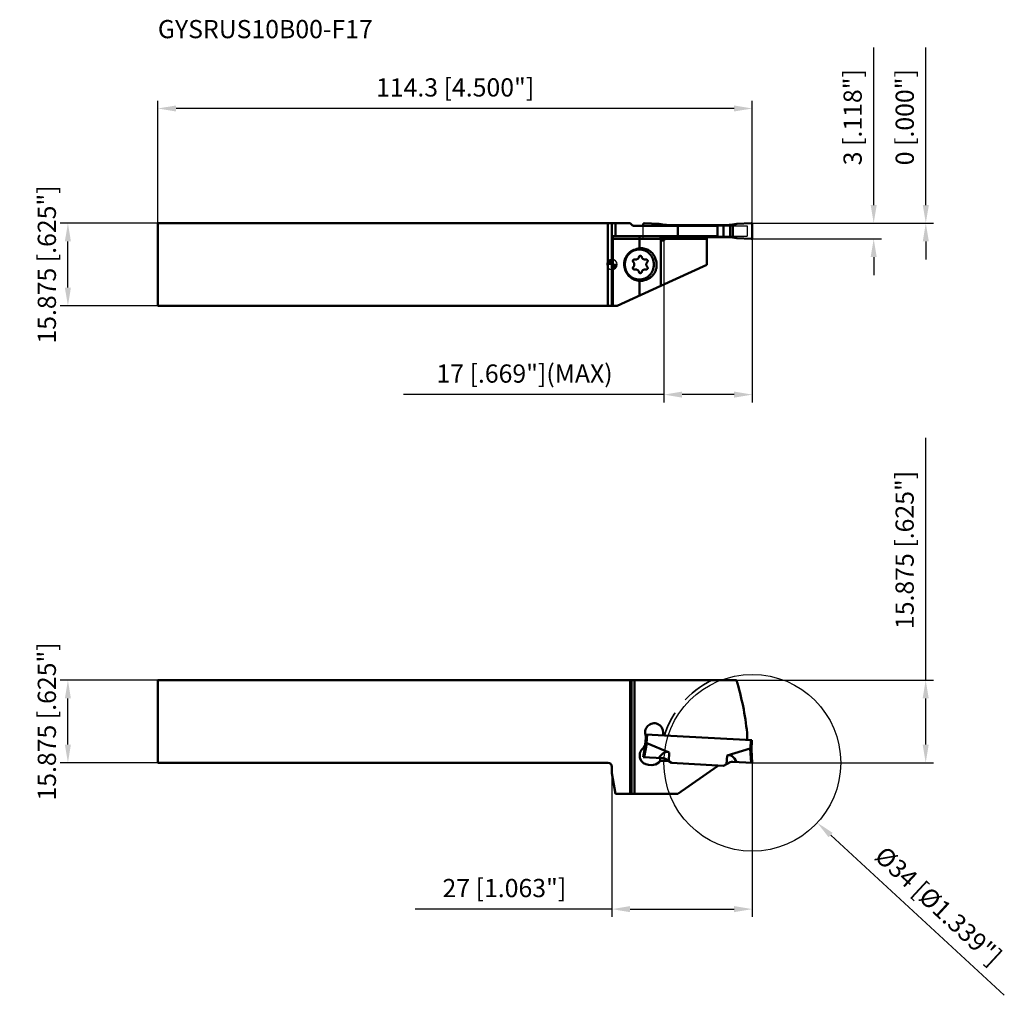
# Model space of a CAD drawing. Units: millimetres. Extents: x -114 to 75, y -141 to 47.
import ezdxf

# ---------------------------------------------------------------- set-up
doc = ezdxf.new("R2010")
doc.units = ezdxf.units.MM
doc.linetypes.add('HIDDEN', pattern=[9.525, 6.35, -3.175])
for name, color, linetype, lineweight in [('1', 4, 'Continuous', 50), ('11', 4, 'Continuous', 25), ('2', 7, 'Continuous', 25), ('3', 1, 'HIDDEN', 35), ('cut', 1, 'Continuous', 25), ('nocut', 7, 'Continuous', 25), ('sk1', 4, 'Continuous', 50), ('sk2', 7, 'Continuous', 25), ('sk6', 5, 'Continuous', 35)]:
    doc.layers.add(name, color=color, linetype=linetype, lineweight=lineweight)
doc.styles.add('simplex', font='txt.shx', dxfattribs={"height": 3.5})
doc.dimstyles.new('コピー - ISO-25', dxfattribs={"dimscale": 0, "dimtxt": 3.5, "dimasz": 3.5, "dimexe": 1.5, "dimexo": 0, "dimgap": 2.3, "dimtad": 1, "dimdec": 8, "dimdsep": 46, "dimtxsty": 'simplex', "dimcen": 0.09, "dimclrd": 256, "dimclre": 256, "dimclrt": 256, "dimadec": 0, "dimazin": 0, "dimtfac": 1, "dimtofl": 0, "dimtmove": 0, "dimatfit": 3, "dimfxl": 1, "dimtolj": 1, "dimlwd": -1, "dimlwe": -1, "dimarcsym": 0})

# ---------------------------------------------------------------- blocks, each defined once
blk = doc.blocks.new('zero block')
h = blk.add_hatch(color=7)
h.paths.add_polyline_path([(0, 1, 0.414214), (-1, 0), (0, 0)])
h.paths.add_polyline_path([(1, 0), (0, 0), (0, -1, 0.414214)])
at = {"color": 7, "ltscale": 0.2}
for p, q in [((-1, 0), (1, 0)), ((0, -1), (0, 1))]:
    blk.add_line(p, q, dxfattribs=at)
for start, end in [(90, 180), (180, 270), (0, 90), (270, 0)]:
    blk.add_arc((0, 0), 1, start, end, dxfattribs=at)
blk = doc.blocks.new('*D2')
at = {"layer": '2'}
for p, q in [((50.34, 11.44), (50.34, 41.7)), ((26.79, 7.94), (51.84, 7.94)), ((26.79, 4.94), (51.84, 4.94)), ((50.34, 1.44), (50.34, -2.06))]:
    blk.add_line(p, q, dxfattribs=at)
for points in [[(49.76, 11.44), (50.92, 11.44), (50.34, 7.94)], [(50.92, 1.44), (49.76, 1.44), (50.34, 4.94)]]:
    blk.add_solid(points, dxfattribs=at)
at = {"layer": 'Defpoints', "color": 0}
for p in [(26.79, 7.94), (50.34, 7.94), (26.79, 4.94)]:
    blk.add_point(p, dxfattribs=at)
at = {"layer": '2', "insert": (46.29, 28.32), "char_height": 3.5, "attachment_point": 5, "rotation": 90, "style": 'simplex'}
blk.add_mtext('\\A1;3 [.118"]', dxfattribs=at)
blk = doc.blocks.new('*D3')
at = {"layer": 'Defpoints', "color": 0}
for p in [(-87.3, 30), (-87.3, 7.94), (27, 7.74)]:
    blk.add_point(p, dxfattribs=at)
at = {"layer": 'sk2'}
for p, q in [((-87.3, 7.94), (-87.3, 31.5)), ((27, 7.74), (27, 31.5)), ((23.5, 30), (-83.8, 30))]:
    blk.add_line(p, q, dxfattribs=at)
for points in [[(-83.8, 30.58), (-83.8, 29.42), (-87.3, 30)], [(23.5, 29.42), (23.5, 30.58), (27, 30)]]:
    blk.add_solid(points, dxfattribs=at)
at = {"layer": 'sk2', "insert": (-30.15, 34.05), "char_height": 3.5, "attachment_point": 5, "style": 'simplex'}
blk.add_mtext('\\A1;114.3 [4.500"]', dxfattribs=at)
blk = doc.blocks.new('*D4')
at = {"layer": 'Defpoints', "color": 0}
for p in [(-104.6, 7.94), (-87.3, 7.94), (-87.3, -7.94)]:
    blk.add_point(p, dxfattribs=at)
at = {"layer": 'sk2'}
for p, q in [((-87.3, 7.94), (-106.1, 7.94)), ((-104.6, -4.44), (-104.6, 4.44)), ((-87.3, -7.94), (-106.1, -7.94))]:
    blk.add_line(p, q, dxfattribs=at)
for points in [[(-104.02, 4.44), (-105.19, 4.44), (-104.6, 7.94)], [(-105.19, -4.44), (-104.02, -4.44), (-104.6, -7.94)]]:
    blk.add_solid(points, dxfattribs=at)
at = {"layer": 'sk2', "insert": (-108.65, 0), "char_height": 3.5, "attachment_point": 5, "rotation": 90, "style": 'simplex'}
blk.add_mtext('\\A1;15.875 [.625"]', dxfattribs=at)
blk = doc.blocks.new('*D5')
at = {"layer": '2'}
for p, q in [((10, 5.23), (10, -26.52)), ((27, 5.14), (27, -26.52)), ((10, -25.02), (-40.1, -25.02)), ((23.5, -25.02), (13.5, -25.02))]:
    blk.add_line(p, q, dxfattribs=at)
for points in [[(13.5, -24.44), (13.5, -25.6), (10, -25.02)], [(23.5, -25.6), (23.5, -24.44), (27, -25.02)]]:
    blk.add_solid(points, dxfattribs=at)
at = {"layer": 'Defpoints', "color": 0}
for p in [(10, 5.23), (27, 5.14), (10, -25.02)]:
    blk.add_point(p, dxfattribs=at)
at = {"layer": '2', "insert": (-16.8, -20.97), "char_height": 3.5, "attachment_point": 5, "style": 'simplex'}
blk.add_mtext('\\A1;17 [.669"](MAX)', dxfattribs=at)
blk = doc.blocks.new('*D6')
at = {"layer": '2'}
for p, q in [((60.36, 11.44), (60.36, 41.7)), ((26.79, 7.94), (61.86, 7.94)), ((26.79, 7.94), (61.86, 7.94)), ((60.36, 4.44), (60.36, 0.94))]:
    blk.add_line(p, q, dxfattribs=at)
for points in [[(59.78, 11.44), (60.95, 11.44), (60.36, 7.94)], [(60.95, 4.44), (59.78, 4.44), (60.36, 7.94)]]:
    blk.add_solid(points, dxfattribs=at)
at = {"layer": 'Defpoints', "color": 0}
for p in [(26.79, 7.94), (26.79, 7.94), (60.36, 7.94)]:
    blk.add_point(p, dxfattribs=at)
at = {"layer": '2', "insert": (56.31, 28.32), "char_height": 3.5, "attachment_point": 5, "rotation": 90, "style": 'simplex'}
blk.add_mtext('\\A1;0 [.000"]', dxfattribs=at)
blk = doc.blocks.new('*D7')
at = {"layer": 'Defpoints', "color": 0}
for p in [(-104.6, -79.94), (-87.3, -79.94), (-87.3, -95.81)]:
    blk.add_point(p, dxfattribs=at)
at = {"layer": 'sk2'}
for p, q in [((-87.3, -79.94), (-106.1, -79.94)), ((-104.6, -92.31), (-104.6, -83.44)), ((-87.3, -95.81), (-106.1, -95.81))]:
    blk.add_line(p, q, dxfattribs=at)
for points in [[(-104.02, -83.44), (-105.18, -83.44), (-104.6, -79.94)], [(-105.18, -92.31), (-104.02, -92.31), (-104.6, -95.81)]]:
    blk.add_solid(points, dxfattribs=at)
at = {"layer": 'sk2', "insert": (-108.65, -87.87), "char_height": 3.5, "attachment_point": 5, "rotation": 90, "style": 'simplex'}
blk.add_mtext('\\A1;15.875 [.625"]', dxfattribs=at)
blk = doc.blocks.new('*D8')
at = {"layer": '2'}
for p, q in [((27, -95.81), (27, -125.45)), ((0, -97.81), (0, -125.45)), ((0, -123.95), (-37.85, -123.95)), ((3.5, -123.95), (23.5, -123.95))]:
    blk.add_line(p, q, dxfattribs=at)
for points in [[(3.5, -123.37), (3.5, -124.54), (0, -123.95)], [(23.5, -124.54), (23.5, -123.37), (27, -123.95)]]:
    blk.add_solid(points, dxfattribs=at)
at = {"layer": 'Defpoints', "color": 0}
for p in [(27, -95.81), (0, -97.81), (27, -123.95)]:
    blk.add_point(p, dxfattribs=at)
at = {"layer": '2', "insert": (-20.68, -119.9), "char_height": 3.5, "attachment_point": 5, "style": 'simplex'}
blk.add_mtext('\\A1;27 [1.063"]', dxfattribs=at)
blk = doc.blocks.new('*D9')
at = {"layer": '2'}
for p, q in [((60.34, -79.94), (60.34, -33.34)), ((23.96, -79.94), (61.84, -79.94)), ((60.34, -92.31), (60.34, -83.44)), ((27, -95.81), (61.84, -95.81))]:
    blk.add_line(p, q, dxfattribs=at)
for points in [[(60.92, -83.44), (59.75, -83.44), (60.34, -79.94)], [(59.75, -92.31), (60.92, -92.31), (60.34, -95.81)]]:
    blk.add_solid(points, dxfattribs=at)
at = {"layer": 'Defpoints', "color": 0}
for p in [(23.96, -79.94), (60.34, -79.94), (27, -95.81)]:
    blk.add_point(p, dxfattribs=at)
at = {"layer": '2', "insert": (56.29, -54.89), "char_height": 3.5, "attachment_point": 5, "rotation": 90, "style": 'simplex'}
blk.add_mtext('\\A1;15.875 [.625"]', dxfattribs=at)
blk = doc.blocks.new('*D13')
at = {"layer": '2'}
for p, q in [((26.91, -95.81), (27.09, -95.81)), ((27, -95.9), (27, -95.72)), ((75.46, -140.52), (42.07, -109.71))]:
    blk.add_line(p, q, dxfattribs=at)
blk.add_solid([(42.46, -109.29), (41.67, -110.14), (39.49, -107.34)], dxfattribs=at)
at = {"layer": 'Defpoints', "color": 0}
for p in [(14.51, -84.28), (39.49, -107.34)]:
    blk.add_point(p, dxfattribs=at)
at = {"layer": '2', "insert": (62.79, -123.33), "char_height": 3.5, "attachment_point": 5, "rotation": 317.3005, "style": 'simplex'}
blk.add_mtext('\\A1;%%c34 [%%c1.339"]', dxfattribs=at)

msp = doc.modelspace()

# ---------------------------------------------------------------- linework, layer by layer
at = {"layer": '1'}
for p, q in [((0, 7.9375), (3.5, 7.9375)), ((0, 7.9375), (0, -7.9375)), ((0.70530792, 7.9375), (0.70530792, 5.4375)), ((3.76568542, 7.67181458), (3.5, 7.9375)), ((6.02877977, 7.4375), (6.02877977, 7.7375)), ((9.02466837, 7.8154399), (6.2372176, 7.93730964)), ((9.75571593, 7.67466825), (9.75571593, 7.4375)), ((10.24801901, 7.4375), (10.24801901, 7.6170494)), ((10.92566408, 7.5875), (22.0468049, 7.5875)), ((11.44903787, 7.5875), (11.44903787, 7.4375)), ((21.49077077, 7.5875), (21.49077077, 5.2875)), ((22.76673738, 7.6170494), (22.76673738, 5.2579506)), ((23.27306384, 5.20033175), (23.27306384, 7.67466825)), ((26.79156217, 7.93730964), (24.0041114, 7.8154399)), ((27, 5.1375), (27, 7.7375)), ((4.33137085, 7.4375), (20.29621017, 7.4375)), ((12.6843013, 7.4375), (12.6843013, 5.4375)), ((20.28312618, 7.4375), (20.28312618, 5.4375)), ((0.17632698, 4.9375), (9.40282341, 4.9375)), ((0.17632698, -7.9375), (0.17632698, 4.9375)), ((0.26449047, 5.4375), (20.29621017, 5.4375)), ((5.31657164, 4.9375), (5.31657164, 3.09918624)), ((9.40282341, 4.9375), (9.40282341, -4.09714754)), ((9.40282341, 4.63774367), (10.03654763, 4.63774367)), ((9.75571593, 5.40497756), (9.75571593, 5.20033175)), ((9.86152998, 5.20847039), (9.86152998, 4.63774367)), ((10.03654763, 4.9375), (18.23077113, 4.9375)), ((10.03654763, 4.63774367), (10.03654763, 4.9375)), ((10.24801901, 5.2579506), (10.24801901, 5.4375)), ((22.0468049, 5.2875), (10.92566408, 5.2875)), ((11.44903787, 5.4375), (11.44903787, 5.2875)), ((18.23077113, -0.0625), (18.23077113, 4.9375)), ((24.0041114, 5.0595601), (26.79156217, 4.93769036)), ((4.8228768, 2.9984516), (4.52534126, 2.91241201)), ((8.40295246, 1.01843453), (8.48606032, 0.73103727)), ((2.47547675, -0.75971713), (2.56455149, -1.0471144)), ((9.40411114, -4.096559), (18.23077113, -0.0625)), ((5.31657119, -3.14628067), (5.31657164, -5.96469209)), ((6.5735107, -2.94109187), (6.29590626, -3.02713147)), ((1, -7.9375), (9.40282341, -4.09714754)), ((1, -7.9375), (0, -7.9375)), ((0, -79.93694428), (23.95913382, -79.93694428)), ((3.5, -101.81194428), (3.5, -79.93694428)), ((3.76568542, -79.93694428), (3.76568542, -101.81194428)), ((4.33137085, -101.81194428), (4.33137085, -79.93694428)), ((6.55603004, -90.38455151), (6.45624128, -92.28863452)), ((6.55603004, -90.38455151), (26.92807255, -91.45220502)), ((6.66976707, -92.03578423), (6.75575595, -90.3950187)), ((9.87767548, -90.0579454), (9.86221521, -90.35294502)), ((26, -90.07522048), (26, -91.4035668)), ((6.02877977, -94.7128892), (6.46030121, -92.26560952)), ((6.71436422, -92.01778002), (6.2372176, -94.72381297)), ((11.01496778, -93.80422039), (6.71436422, -92.01778002)), ((26.72834664, -91.44173783), (26.64235776, -93.08250335)), ((26.82828379, -93.35628803), (26.92807255, -91.45220502)), ((10.92566408, -95.50823647), (11.01496778, -93.80422039)), ((22.1361086, -94.38705468), (22.0468049, -96.09107077)), ((22.1361086, -94.38705468), (26.59988688, -93.05993611)), ((26.79156217, -95.80102052), (26.59988688, -93.05993611)), ((26.82665287, -93.33296478), (27, -95.81194428)), ((6.02877977, -94.7128892), (9.75571593, -94.90820965)), ((7.65080335, -96.24528392), (7.05162563, -96.21388234)), ((10.91203487, -95.49938556), (9.76684039, -95.43936846)), ((10.24801901, -95.06816862), (11.44903787, -95.84811939)), ((11.44903787, -95.84811939), (21.49077077, -96.37438431)), ((12.6843013, -101.81194428), (20.28312618, -96.49118982)), ((20.28312618, -96.49118982), (20.29253873, -96.31158763)), ((21.49077077, -96.37438431), (22.76673738, -95.72424685)), ((27, -95.81194428), (23.27306384, -95.61662384)), ((0, -96.61194428), (0, -97.81194428)), ((0, -97.81194428), (0.70530792, -101.81194428)), ((0.70530792, -101.81194428), (12.6843013, -101.81194428))]:
    msp.add_line(p, q, dxfattribs=at)
for centre, radius, start, end in [((4.33137085, 8.2375), 0.8, 224.9999999978, 270), ((18.73077113, 4.9375), 0.5, 135.5504549206, 180), ((-28.7, -95.81194428), 55, 5.9870724987, 16.7763347057), ((8.1300738, -89.96635748), 1.75, 356.9999999995, 204.660449899), ((10.36152998, -90.379113), 0.5, 176.9999999992, 201.1592467851), ((4.48412116, -91.70428278), 2, 314.4630058751, 356.9999999983), ((7.14583035, -94.41634918), 1.8, 134.463208039, 267.0000000051), ((7.74500808, -94.44775075), 1.8, 267.000000001, 314.69974682), ((9.71450444, -96.43799799), 1, 87.0000000023, 134.6997459585), ((27, -95.81194428), 17.7, 176.9999855381, 179.0772860315), ((9.70337998, -95.90683918), 1, 57, 87), ((23.22072788, -96.61525337), 1, 87, 117)]:
    msp.add_arc(centre, radius, start, end, dxfattribs=at)
at = {"layer": '1', "extrusion": (0, 0, -1)}
for centre, major_axis, ratio, start_param, end_param in [((7.48052508, 15.8875), (7.76260819, -6.57695192), 0.6522258558, 0.6659429097, 0.8909577151), ((10.92566408, 15.8875), (0, -8.3), 0.9684133563, 0, 0.0844071503), ((22.0468049, 15.8875), (8.53941942, 0), 0.9719630331, 1.4863891765, 1.5707963268), ((0.26449047, 4.9375), (0, -0.5), 0.1763269807, 1.5707963268, 3.1415926536), ((7.48052508, -3.0125), (-7.76260819, -6.57695192), 0.6522258558, 2.2997516577, 2.4756496802), ((10.92566408, -3.0125), (0, -8.3), 0.9684133563, 3.0571855033, 3.1415926536), ((22.0468049, -3.0125), (8.53941942, 0), 0.9719630331, 4.7123889804, 4.7967961307), ((5.40124292, 0.0863389), (3.05406473, 0), 0.9659258263, 2.8507092226, 4.4215055504), ((5.69877846, 0.1723785), (3.05406473, 0), 0.9659258263, 4.4215055497, 4.5869130572), ((7.48052508, -161.24540471), (-3.17074121, -67.52465674), 0.1226641249, 2.9509917715, 3.1858928841), ((18.6016659, -161.828239), (-3.90487704, -67.48618231), 0.1226641249, 3.0972924232, 3.3321935357)]:
    msp.add_ellipse(centre, major_axis=major_axis, ratio=ratio, start_param=start_param, end_param=end_param, dxfattribs=at)
at = {"layer": '1'}
for points, knots in [([(6.02877977, 7.7375), (6.02877977, 7.76420261), (6.04022516, 7.8180549), (6.08646835, 7.88604369), (6.15631962, 7.92936433), (6.21057455, 7.9384745), (6.2372176, 7.93730964)], [0, 0, 0, 0, 0.2501488157, 0.5002275657, 0.7501707453, 1, 1, 1, 1]), ([(9.75571593, 7.67466825), (9.79883482, 7.66836071), (9.96250434, 7.64565617), (10.12682391, 7.62763796), (10.24801901, 7.6170494)], [0, 0, 0, 0, 0.2637328678, 1, 1, 1, 1]), ([(23.27306384, 7.67466825), (23.22965441, 7.66831821), (23.06135669, 7.64514811), (22.89232322, 7.62737708), (22.76673738, 7.6170494)], [0, 0, 0, 0, 0.2582476682, 1, 1, 1, 1]), ([(27, 7.7375), (27, 7.76420301), (26.98855718, 7.81805513), (26.94231032, 7.8860362), (26.87246681, 7.92936782), (26.81820819, 7.93847463), (26.79156217, 7.93730964)], [0, 0, 0, 0, 0.2501523954, 0.5002120921, 0.7501430869, 1, 1, 1, 1]), ([(5.31657164, 4.9375), (5.31657164, 5.00153767), (5.31880221, 5.09453872), (5.32694354, 5.21261921), (5.33377784, 5.27766085), (5.34039497, 5.32350252), (5.34550274, 5.35254669), (5.35096047, 5.37763435), (5.35660077, 5.39843325), (5.36265222, 5.41512387), (5.36916984, 5.42862707), (5.37708187, 5.4375), (5.38239789, 5.4375)], [0, 0, 0, 0, 0.3752297637, 0.54472878, 0.6934526372, 0.7583127646, 0.8160703154, 0.8662644884, 0.9085471216, 0.9427237965, 0.9688506917, 1, 1, 1, 1]), ([(9.40282341, 4.9375), (9.40282341, 4.97545518), (9.41226033, 5.05075367), (9.45223182, 5.15494829), (9.51258969, 5.24432175), (9.61038029, 5.33904563), (9.75779511, 5.41732208), (9.88766043, 5.4375), (9.9512231, 5.4375)], [0, 0, 0, 0, 0.1385776946, 0.2737481763, 0.4038979103, 0.5291228341, 0.7679270875, 1, 1, 1, 1]), ([(10.24801901, 5.2579506), (10.20983966, 5.25461495), (10.04533505, 5.23908966), (9.88128843, 5.21870082), (9.75571593, 5.20033175)], [0, 0, 0, 0, 0.2319429098, 1, 1, 1, 1]), ([(10.03654763, 4.9375), (10.03654763, 4.96465097), (10.0403132, 5.01871022), (10.05666838, 5.09769586), (10.08414532, 5.17246009), (10.11010364, 5.2184347), (10.12485299, 5.23995937)], [0, 0, 0, 0, 0.2549379811, 0.5070008604, 0.7549941837, 1, 1, 1, 1]), ([(22.76673738, 5.2579506), (22.80694156, 5.25464437), (22.97614544, 5.23949041), (23.14488791, 5.21908165), (23.27306384, 5.20033175)], [0, 0, 0, 0, 0.237461192, 1, 1, 1, 1]), ([(26.79156217, 4.93769036), (26.81820586, 4.93652547), (26.87246124, 4.94563175), (26.94230351, 4.98895882), (26.98855852, 5.05693804), (27, 5.11079436), (27, 5.1375)], [0, 0, 0, 0, 0.2498349004, 0.4997589067, 0.7498231882, 1, 1, 1, 1]), ([(5.28077806, 2.89999974), (5.0976722, 2.89999974), (4.72988698, 2.86249257), (4.20066629, 2.69600004), (3.7130043, 2.42579838), (3.28594258, 2.06244256), (2.93571935, 1.62005997), (2.67566152, 1.11564652), (2.51559994, 0.56882434), (2.47959316, 0.18943862), (2.47959316, 0)], [0, 0, 0, 0, 0.1228665809, 0.2460617936, 0.3698619288, 0.4944480247, 0.6198792726, 0.7460863205, 0.8728840508, 1, 1, 1, 1]), ([(8.08196296, 0), (8.08196296, 0.18943862), (8.04595618, 0.56882434), (7.8858946, 1.11564652), (7.62583677, 1.62005997), (7.27561354, 2.06244256), (6.84855182, 2.42579838), (6.36088982, 2.69600004), (5.83166914, 2.86249257), (5.46388392, 2.89999974), (5.28077806, 2.89999974)], [0, 0, 0, 0, 0.1271159492, 0.2539136795, 0.3801207274, 0.5055519753, 0.6301380712, 0.7539382064, 0.8771334191, 1, 1, 1, 1]), ([(5.67317546, 3.12237848), (5.82500967, 3.12237851), (6.12954968, 3.09710087), (6.5740223, 2.98437195), (6.99550017, 2.79974456), (7.3830346, 2.54799519), (7.72678039, 2.23562751), (8.01799594, 1.87063171), (8.24926114, 1.46249644), (8.35948848, 1.16873834), (8.40295246, 1.01843453)], [0, 0, 0, 0, 0.1233109691, 0.2468439865, 0.3707964563, 0.4953219827, 0.6205144052, 0.7463989443, 0.8729306261, 1, 1, 1, 1]), ([(2.47959316, 0), (2.47959316, -0.18943862), (2.51559994, -0.56882434), (2.67566152, -1.11564652), (2.93571935, -1.62005997), (3.28594258, -2.06244256), (3.7130043, -2.42579838), (4.20066629, -2.69600004), (4.72988698, -2.86249257), (5.0976722, -2.89999974), (5.28077806, -2.89999974)], [0, 0, 0, 0, 0.1271159492, 0.2539136795, 0.3801207274, 0.5055519753, 0.6301380712, 0.7539382064, 0.8771334191, 1, 1, 1, 1]), ([(4.03220068, 0.686), (4.03220068, 0.72392916), (4.04670746, 0.80022848), (4.10909998, 0.89724828), (4.20285139, 0.96261462), (4.27751746, 0.97799926), (4.31425102, 0.97799995)], [0, 0, 0, 0, 0.2539897939, 0.5056610625, 0.7540164263, 1, 1, 1, 1]), ([(4.11582345, 0.47848227), (4.08941261, 0.50554935), (4.04681696, 0.57111789), (4.03220068, 0.64783021), (4.03220068, 0.686)], [0, 0, 0, 0, 0.4976815473, 1, 1, 1, 1]), ([(4.30863595, 0), (4.30863595, 0.04426359), (4.30017027, 0.13290872), (4.26252608, 0.26061968), (4.20142856, 0.3782596), (4.14632197, 0.44722594), (4.11582345, 0.47848227)], [0, 0, 0, 0, 0.2514582988, 0.5022753074, 0.7519106803, 1, 1, 1, 1]), ([(4.11582345, -0.47848227), (4.14632197, -0.44722594), (4.20142856, -0.3782596), (4.26252608, -0.26061968), (4.30017027, -0.13290872), (4.30863595, -0.04426359), (4.30863595, 0)], [0, 0, 0, 0, 0.2480893197, 0.4977246926, 0.7485417012, 1, 1, 1, 1]), ([(4.3886292, 0.96766416), (4.40256749, 0.96371926), (4.45872308, 0.9498816), (4.51679388, 0.94383239), (4.56012607, 0.9438328)], [0, 0, 0, 0, 0.2505412552, 1, 1, 1, 1]), ([(4.56012607, 0.9438328), (4.6310893, 0.94383346), (4.77466899, 0.96847688), (4.9654776, 1.07512353), (5.11264657, 1.23928843), (5.17120574, 1.37540143), (5.18914564, 1.44614642)], [0, 0, 0, 0, 0.2466950094, 0.4951252469, 0.7462793214, 1, 1, 1, 1]), ([(5.18914564, 1.44614642), (5.19692613, 1.47682838), (5.22232368, 1.53586028), (5.28615043, 1.60705896), (5.36890423, 1.65331162), (5.43117476, 1.66399961), (5.46195139, 1.66399958)], [0, 0, 0, 0, 0.2537196065, 0.504874508, 0.7533057867, 1, 1, 1, 1]), ([(5.28077806, -2.89999974), (5.46388392, -2.89999974), (5.83166914, -2.86249257), (6.36088982, -2.69600004), (6.84855182, -2.42579838), (7.27561354, -2.06244256), (7.62583677, -1.62005997), (7.8858946, -1.11564652), (8.04595618, -0.56882434), (8.08196296, -0.18943862), (8.08196296, 0)], [0, 0, 0, 0, 0.1228665809, 0.2460617936, 0.3698619288, 0.4944480247, 0.6198792726, 0.7460863205, 0.8728840508, 1, 1, 1, 1]), ([(5.46195139, 1.66399958), (5.492728, 1.66399955), (5.55499836, 1.65331168), (5.63775201, 1.60705919), (5.70157891, 1.53586064), (5.72697659, 1.47682859), (5.73475714, 1.44614643)], [0, 0, 0, 0, 0.246694066, 0.4951241297, 0.7462786671, 1, 1, 1, 1]), ([(5.73475714, 1.44614643), (5.75269705, 1.37540141), (5.81125628, 1.23928828), (5.95842541, 1.07512334), (6.14923406, 0.96847681), (6.2928136, 0.94383346), (6.36377671, 0.9438328)], [0, 0, 0, 0, 0.2537207552, 0.504875249, 0.7533054007, 1, 1, 1, 1]), ([(6.36377671, 0.9438328), (6.40710889, 0.94383239), (6.4651797, 0.9498816), (6.52133528, 0.96371926), (6.53527358, 0.96766416)], [0, 0, 0, 0, 0.7494586309, 1, 1, 1, 1]), ([(8.48606032, 0.73103727), (8.53954372, 0.5460851), (8.61136735, 0.16474386), (8.60927663, -0.41636525), (8.49788345, -0.98617929), (8.2812757, -1.52269227), (7.96776522, -2.00534865), (7.634676, -2.34807828), (7.33361407, -2.57750015), (7.01340737, -2.77470067), (6.75227908, -2.88568512), (6.5735107, -2.94109187)], [0, 0, 0, 0, 0.1262110843, 0.2525776315, 0.3787769797, 0.5045111305, 0.6295500132, 0.7537665727, 0.8156364661, 0.87731057, 1, 1, 1, 1]), ([(6.60965176, 0.97799995), (6.64638538, 0.97799926), (6.72105154, 0.96261457), (6.81480292, 0.89724815), (6.87719535, 0.80022838), (6.8917021, 0.72392915), (6.8917021, 0.686)], [0, 0, 0, 0, 0.2459839837, 0.4943395011, 0.7460102905, 1, 1, 1, 1]), ([(6.80807933, 0.47848227), (6.77758081, 0.44722594), (6.72247422, 0.3782596), (6.6613767, 0.26061968), (6.62373251, 0.13290872), (6.61526683, 0.04426359), (6.61526683, 0)], [0, 0, 0, 0, 0.2480893197, 0.4977246926, 0.7485417012, 1, 1, 1, 1]), ([(6.61526683, 0), (6.61526683, -0.04426359), (6.62373251, -0.13290872), (6.6613767, -0.26061968), (6.72247422, -0.3782596), (6.77758081, -0.44722594), (6.80807933, -0.47848227)], [0, 0, 0, 0, 0.2514582988, 0.5022753074, 0.7519106803, 1, 1, 1, 1]), ([(6.8917021, 0.686), (6.8917021, 0.64783021), (6.87708583, 0.57111789), (6.83449017, 0.50554935), (6.80807933, 0.47848227)], [0, 0, 0, 0, 0.5023184527, 1, 1, 1, 1]), ([(2.56455149, -1.0471144), (2.60993585, -1.19354581), (2.7244033, -1.47964579), (2.96144883, -1.87588259), (3.2572635, -2.23050101), (3.60384472, -2.53558012), (3.99241354, -2.78491723), (4.4137108, -2.97373295), (4.85804356, -3.09862766), (5.16347519, -3.13784855), (5.31657119, -3.14627511)], [0, 0, 0, 0, 0.1249891729, 0.2499812315, 0.3749763858, 0.4999758947, 0.624977859, 0.749983448, 0.8749908961, 1, 1, 1, 1]), ([(4.03220068, -0.686), (4.03220068, -0.64783021), (4.04681696, -0.57111789), (4.08941261, -0.50554935), (4.11582345, -0.47848227)], [0, 0, 0, 0, 0.5023184527, 1, 1, 1, 1]), ([(4.31425102, -0.97799995), (4.2775174, -0.97799926), (4.20285124, -0.96261457), (4.10909986, -0.89724815), (4.04670743, -0.80022838), (4.03220068, -0.72392915), (4.03220068, -0.686)], [0, 0, 0, 0, 0.2459839837, 0.4943395011, 0.7460102905, 1, 1, 1, 1]), ([(4.56012607, -0.9438328), (4.51679389, -0.94383239), (4.45872308, -0.9498816), (4.4025675, -0.96371926), (4.3886292, -0.96766416)], [0, 0, 0, 0, 0.7494586309, 1, 1, 1, 1]), ([(5.18914564, -1.44614642), (5.17120574, -1.37540141), (5.1126465, -1.23928828), (4.96547738, -1.07512334), (4.77466872, -0.96847681), (4.63108918, -0.94383346), (4.56012607, -0.9438328)], [0, 0, 0, 0, 0.2537207552, 0.5048752489, 0.7533054007, 1, 1, 1, 1]), ([(5.46195139, -1.66399958), (5.43117478, -1.66399955), (5.36890442, -1.65331168), (5.28615077, -1.60705919), (5.22232387, -1.53586064), (5.19692619, -1.47682859), (5.18914564, -1.44614642)], [0, 0, 0, 0, 0.2466940659, 0.4951241296, 0.7462786671, 1, 1, 1, 1]), ([(5.73475714, -1.44614643), (5.72697665, -1.47682838), (5.70157911, -1.53586028), (5.63775235, -1.60705896), (5.55499855, -1.65331162), (5.49272802, -1.66399961), (5.46195139, -1.66399958)], [0, 0, 0, 0, 0.2537196064, 0.5048745079, 0.7533057867, 1, 1, 1, 1]), ([(6.36377671, -0.9438328), (6.29281348, -0.94383346), (6.1492338, -0.96847688), (5.95842518, -1.07512353), (5.81125621, -1.23928844), (5.75269704, -1.37540143), (5.73475714, -1.44614643)], [0, 0, 0, 0, 0.2466950094, 0.4951252469, 0.7462793214, 1, 1, 1, 1]), ([(6.53527358, -0.96766416), (6.52133529, -0.96371926), (6.4651797, -0.9498816), (6.4071089, -0.94383239), (6.36377671, -0.9438328)], [0, 0, 0, 0, 0.2505412552, 1, 1, 1, 1]), ([(6.8917021, -0.686), (6.8917021, -0.72392916), (6.87719533, -0.80022848), (6.81480281, -0.89724828), (6.7210514, -0.96261462), (6.64638532, -0.97799926), (6.60965176, -0.97799995)], [0, 0, 0, 0, 0.2539897939, 0.5056610625, 0.7540164263, 1, 1, 1, 1]), ([(6.80807933, -0.47848227), (6.83449017, -0.50554935), (6.87708583, -0.57111789), (6.8917021, -0.64783021), (6.8917021, -0.686)], [0, 0, 0, 0, 0.4976815473, 1, 1, 1, 1]), ([(6.29590626, -3.02713147), (6.16384934, -3.06806066), (5.89342501, -3.13020243), (5.61672822, -3.15105896), (5.47867889, -3.15105814)], [0, 0, 0, 0, 0.5003707562, 1, 1, 1, 1]), ([(6.46030121, -92.26560952), (6.46331126, -92.24853868), (6.47308, -92.21493997), (6.49338752, -92.18650802), (6.50463261, -92.17368293)], [0, 0, 0, 0, 0.5040324941, 1, 1, 1, 1]), ([(6.59839402, -92.09639346), (6.59046196, -92.10465596), (6.57495282, -92.12084229), (6.55048235, -92.14221652), (6.52763801, -92.16036746), (6.51217826, -92.17040838), (6.50462965, -92.17368217)], [0, 0, 0, 0, 0.2816089348, 0.5508255369, 0.79770092, 1, 1, 1, 1]), ([(6.50463261, -92.17368293), (6.51730682, -92.1592277), (6.54722969, -92.13136931), (6.58115206, -92.10900309), (6.59839879, -92.09639548)], [0, 0, 0, 0, 0.4736519013, 1, 1, 1, 1]), ([(6.59839879, -92.09639548), (6.60460186, -92.09186219), (6.6200157, -92.08006339), (6.64440113, -92.06050596), (6.66149575, -92.04424504), (6.66976707, -92.03578423)], [0, 0, 0, 0, 0.2459179968, 0.6212764863, 1, 1, 1, 1]), ([(6.66976707, -92.03578423), (6.67273911, -92.0327441), (6.67897077, -92.0269297), (6.68948542, -92.01965045), (6.70162223, -92.01510341), (6.71047555, -92.0161647), (6.71436422, -92.01778002)], [0, 0, 0, 0, 0.2508942835, 0.5015894149, 0.751507291, 1, 1, 1, 1]), ([(26.64235776, -93.08250335), (26.63971978, -93.07916921), (26.63413003, -93.07273528), (26.62443387, -93.06439683), (26.61283884, -93.05860606), (26.60392309, -93.05873611), (26.59988688, -93.05993611)], [0, 0, 0, 0, 0.2508942829, 0.5015894137, 0.7515072898, 1, 1, 1, 1]), ([(26.70699948, -93.15024259), (26.70130428, -93.14508576), (26.68719902, -93.13175008), (26.66500787, -93.10973445), (26.64969941, -93.09178244), (26.64235776, -93.08250335)], [0, 0, 0, 0, 0.2459167826, 0.6212747821, 1, 1, 1, 1]), ([(26.70699484, -93.15024407), (26.71387751, -93.15940328), (26.7277672, -93.17701059), (26.74988041, -93.20079747), (26.77066136, -93.22130709), (26.78506679, -93.23276102), (26.79217, -93.23690834)], [0, 0, 0, 0, 0.2816899825, 0.5508671964, 0.7977661263, 1, 1, 1, 1]), ([(26.79217326, -93.23690788), (26.78107933, -93.22120683), (26.75424795, -93.19035847), (26.72283404, -93.16458406), (26.70699948, -93.15024259)], [0, 0, 0, 0, 0.4736522774, 1, 1, 1, 1]), ([(26.82665287, -93.33296478), (26.82544369, -93.31567279), (26.81924051, -93.28123701), (26.80201614, -93.25083812), (26.79217326, -93.23690788)], [0, 0, 0, 0, 0.5040335977, 1, 1, 1, 1])]:
    msp.add_open_spline(points, degree=3, knots=knots, dxfattribs=at)
for points in [[(9.75571593, 7.67466825), (9.51016993, 7.71058735), (9.26599458, 7.75760666), (9.02466837, 7.8154399)], [(24.0041114, 7.8154399), (23.76278519, 7.75760666), (23.51860984, 7.71058735), (23.27306384, 7.67466825)], [(9.45464745, 5.15060666), (9.55468107, 5.1690285), (9.65507132, 5.18560919), (9.75571593, 5.20033175)], [(23.27306384, 5.20033175), (23.51860984, 5.16441265), (23.76278519, 5.11739334), (24.0041114, 5.0595601)], [(5.31657164, 3.09918624), (5.43468782, 3.11461084), (5.55405639, 3.12237846), (5.67317546, 3.12237848)], [(4.31425102, 0.97799995), (4.33928199, 0.97800043), (4.3645443, 0.97448081), (4.3886292, 0.96766416)], [(6.53527358, 0.96766416), (6.55935848, 0.97448081), (6.5846208, 0.97800043), (6.60965176, 0.97799995)], [(4.3886292, -0.96766416), (4.3645443, -0.97448081), (4.33928199, -0.97800043), (4.31425102, -0.97799995)], [(6.60965176, -0.97799995), (6.5846208, -0.97800043), (6.55935848, -0.97448081), (6.53527358, -0.96766416)], [(5.47867889, -3.15105814), (5.42461953, -3.15105781), (5.37053673, -3.14946425), (5.31657119, -3.14628067)]]:
    msp.add_open_spline(points, degree=3, dxfattribs=at)
at = {"layer": '11'}
msp.add_circle((27, -95.81194428), 17, dxfattribs=at)
at = {"layer": '3'}
msp.add_arc((27, -95.81194428), 17.7, 116.2474201674, 162.7730879016, dxfattribs=at)
at = {"layer": 'cut'}
for p, q in [((6.02877977, 5.1375), (6.02877977, 7.7375)), ((9.02466837, 7.8154399), (6.2372176, 7.93730964)), ((10.92566408, 7.5875), (22.0468049, 7.5875)), ((26.79156217, 7.93730964), (24.0041114, 7.8154399)), ((27, 5.1375), (27, 7.7375)), ((6.2372176, 4.93769036), (9.02466837, 5.0595601)), ((22.0468049, 5.2875), (10.92566408, 5.2875)), ((24.0041114, 5.0595601), (26.79156217, 4.93769036))]:
    msp.add_line(p, q, dxfattribs=at)
at = {"layer": 'cut', "extrusion": (0, 0, -1)}
for centre, major_axis, ratio, start_param, end_param in [((10.92566408, 15.8875), (0, -8.3), 0.9684133563, 0, 0.0844071503), ((22.0468049, 15.8875), (8.53941942, 0), 0.9719630331, 1.4863891765, 1.5707963268), ((10.92566408, -3.0125), (0, -8.3), 0.9684133563, 3.0571855033, 3.1415926536), ((22.0468049, -3.0125), (8.53941942, 0), 0.9719630331, 4.7123889804, 4.7967961307)]:
    msp.add_ellipse(centre, major_axis=major_axis, ratio=ratio, start_param=start_param, end_param=end_param, dxfattribs=at)
at = {"layer": 'cut'}
for points, knots in [([(6.2372176, 7.93730964), (6.22237959, 7.93795838), (6.1929756, 7.935838), (6.14832125, 7.92233773), (6.11406153, 7.90261275), (6.09002988, 7.8822923), (6.07404919, 7.86492115), (6.06028344, 7.84579983), (6.04885862, 7.82529946), (6.0398607, 7.80373865), (6.03342135, 7.78153953), (6.02963727, 7.75950144), (6.02877977, 7.7448869), (6.02877977, 7.7375)], [0, 0, 0, 0, 0.1428571429, 0.2857142857, 0.4285714286, 0.5, 0.5714285714, 0.6428571429, 0.7142857143, 0.7857142857, 0.8571428571, 0.9285714286, 1, 1, 1, 1]), ([(9.75571593, 7.67466825), (9.72711716, 7.67905616), (9.6842103, 7.68558339), (9.62703593, 7.69450493), (9.58426015, 7.7018479), (9.54143078, 7.70887089), (9.50583078, 7.71524679), (9.47736742, 7.72044678), (9.45957756, 7.72368501), (9.44534214, 7.726279), (9.43467633, 7.72822132), (9.42575379, 7.72984909), (9.41957547, 7.73097066), (9.41593967, 7.73163944), (9.41350953, 7.7320625), (9.40994524, 7.73278571), (9.40558845, 7.7336453), (9.39777976, 7.73519837), (9.38672087, 7.73739153), (9.37340884, 7.74003425), (9.35567446, 7.74355399), (9.33349751, 7.74795551), (9.31133768, 7.7523545), (9.29357591, 7.75587829), (9.28255102, 7.75807044), (9.27468095, 7.75962539), (9.27042259, 7.76048195), (9.26706377, 7.76121804), (9.26255778, 7.76217933), (9.2519965, 7.76445251), (9.23604781, 7.76787668), (9.2148461, 7.77243332), (9.19361935, 7.77699493), (9.17772698, 7.78040792), (9.16709374, 7.78269539), (9.16184456, 7.78381757), (9.15633326, 7.78502354), (9.14773765, 7.78703015), (9.13742019, 7.78940191), (9.12067359, 7.79327301), (9.0998221, 7.79808576), (9.06641381, 7.80580083), (9.04136792, 7.81158383), (9.02466837, 7.8154399)], [0, 0, 0, 0, 0.125, 0.1875, 0.25, 0.3125, 0.375, 0.40625, 0.4375, 0.453125, 0.46875, 0.484375, 0.4921875, 0.49609375, 0.5, 0.50390625, 0.5078125, 0.515625, 0.53125, 0.546875, 0.5625, 0.59375, 0.625, 0.640625, 0.65625, 0.6640625, 0.66796875, 0.671875, 0.6796875, 0.6875, 0.71875, 0.75, 0.78125, 0.8125, 0.8203125, 0.828125, 0.8359375, 0.84375, 0.859375, 0.875, 0.90625, 0.9375, 1, 1, 1, 1]), ([(24.0041114, 7.8154399), (23.97592711, 7.80889357), (23.93366285, 7.79902012), (23.87726182, 7.78607141), (23.83481716, 7.77700419), (23.79244124, 7.76761992), (23.75701875, 7.76031962), (23.72865946, 7.75457775), (23.71093901, 7.75097806), (23.69675811, 7.74810017), (23.68613359, 7.74594279), (23.67724452, 7.74414073), (23.67109143, 7.74288775), (23.66746725, 7.74215853), (23.66505373, 7.74164888), (23.66147578, 7.74099678), (23.65711135, 7.740177), (23.64928436, 7.73871923), (23.6382019, 7.73664882), (23.62486049, 7.73415911), (23.6070873, 7.73084146), (23.5848618, 7.72669278), (23.56265313, 7.7225481), (23.544853, 7.71922403), (23.53380249, 7.71716532), (23.5259178, 7.7156865), (23.5216459, 7.71490046), (23.518254, 7.71433662), (23.51371334, 7.71355587), (23.50306336, 7.71174459), (23.48698391, 7.70900137), (23.46560663, 7.70535893), (23.44420427, 7.70171181), (23.42818127, 7.69897913), (23.41745916, 7.69715438), (23.41216873, 7.69624704), (23.40660383, 7.69532015), (23.39787807, 7.69399133), (23.38741801, 7.69236214), (23.37043202, 7.68973765), (23.34928513, 7.68646312), (23.31540206, 7.68122046), (23.29000057, 7.67728924), (23.27306383, 7.67466825)], [0, 0, 0, 0, 0.125, 0.1875, 0.25, 0.3125, 0.375, 0.40625, 0.4375, 0.453125, 0.46875, 0.484375, 0.4921875, 0.49609375, 0.5, 0.50390625, 0.5078125, 0.515625, 0.53125, 0.546875, 0.5625, 0.59375, 0.625, 0.640625, 0.65625, 0.6640625, 0.66796875, 0.671875, 0.6796875, 0.6875, 0.71875, 0.75, 0.78125, 0.8125, 0.8203125, 0.828125, 0.8359375, 0.84375, 0.859375, 0.875, 0.90625, 0.9375, 1, 1, 1, 1]), ([(6.02877977, 5.1375), (6.02877977, 5.13006609), (6.02964818, 5.11536562), (6.03347307, 5.09321857), (6.0399755, 5.07092545), (6.04905051, 5.04929996), (6.06055024, 5.02877803), (6.07438587, 5.00966468), (6.09042211, 4.99233257), (6.11450104, 4.97209017), (6.14872937, 4.95249645), (6.19327091, 4.93912167), (6.22249219, 4.93704655), (6.2372176, 4.93769036)], [0, 0, 0, 0, 0.0714285714, 0.1428571429, 0.2142857143, 0.2857142857, 0.3571428571, 0.4285714286, 0.5, 0.5714285714, 0.7142857143, 0.8571428571, 1, 1, 1, 1]), ([(9.02466837, 5.0595601), (9.05285266, 5.06610643), (9.09511692, 5.07597988), (9.15151795, 5.08892859), (9.19396261, 5.09799581), (9.23633853, 5.10738008), (9.27176102, 5.11468038), (9.30012031, 5.12042225), (9.31784076, 5.12402194), (9.33202166, 5.12689983), (9.34264618, 5.12905721), (9.35153525, 5.13085927), (9.35768834, 5.13211225), (9.36131252, 5.13284147), (9.36372604, 5.13335112), (9.36730399, 5.13400322), (9.37166842, 5.134823), (9.37949541, 5.13628077), (9.39057787, 5.13835118), (9.40391928, 5.14084089), (9.42169247, 5.14415854), (9.44391797, 5.14830722), (9.46612664, 5.1524519), (9.48392677, 5.15577597), (9.49497728, 5.15783468), (9.50286197, 5.1593135), (9.50713387, 5.16009954), (9.51052577, 5.16066338), (9.51506643, 5.16144413), (9.52571641, 5.16325541), (9.54179586, 5.16599863), (9.56317314, 5.16964107), (9.5845755, 5.17328819), (9.6005985, 5.17602087), (9.61132061, 5.17784562), (9.61661104, 5.17875296), (9.62217594, 5.17967985), (9.6309017, 5.18100867), (9.64136176, 5.18263786), (9.65834775, 5.18526235), (9.67949464, 5.18853688), (9.71337771, 5.19377954), (9.7387792, 5.19771076), (9.75571594, 5.20033175)], [0, 0, 0, 0, 0.125, 0.1875, 0.25, 0.3125, 0.375, 0.40625, 0.4375, 0.453125, 0.46875, 0.484375, 0.4921875, 0.49609375, 0.5, 0.50390625, 0.5078125, 0.515625, 0.53125, 0.546875, 0.5625, 0.59375, 0.625, 0.640625, 0.65625, 0.6640625, 0.66796875, 0.671875, 0.6796875, 0.6875, 0.71875, 0.75, 0.78125, 0.8125, 0.8203125, 0.828125, 0.8359375, 0.84375, 0.859375, 0.875, 0.90625, 0.9375, 1, 1, 1, 1]), ([(23.27306384, 5.20033175), (23.30166261, 5.19594384), (23.34456947, 5.18941661), (23.40174384, 5.18049507), (23.44451962, 5.1731521), (23.48734899, 5.16612911), (23.52294899, 5.15975321), (23.55141235, 5.15455322), (23.56920221, 5.15131499), (23.58343763, 5.148721), (23.59410344, 5.14677868), (23.60302598, 5.14515091), (23.6092043, 5.14402934), (23.6128401, 5.14336056), (23.61527025, 5.1429375), (23.61883453, 5.14221429), (23.62319132, 5.1413547), (23.63100001, 5.13980163), (23.6420589, 5.13760847), (23.65537093, 5.13496575), (23.67310531, 5.13144601), (23.69528226, 5.12704449), (23.71744209, 5.1226455), (23.73520386, 5.11912171), (23.74622875, 5.11692956), (23.75409882, 5.11537461), (23.75835718, 5.11451805), (23.761716, 5.11378196), (23.76622199, 5.11282067), (23.77678327, 5.11054749), (23.79273196, 5.10712332), (23.81393367, 5.10256668), (23.83516042, 5.09800507), (23.85105279, 5.09459208), (23.86168604, 5.09230461), (23.86693521, 5.09118243), (23.87244651, 5.08997646), (23.88104212, 5.08796985), (23.89135958, 5.08559809), (23.90810618, 5.08172699), (23.92895767, 5.07691424), (23.96236596, 5.06919917), (23.98741185, 5.06341617), (24.0041114, 5.0595601)], [0, 0, 0, 0, 0.125, 0.1875, 0.25, 0.3125, 0.375, 0.40625, 0.4375, 0.453125, 0.46875, 0.484375, 0.4921875, 0.49609375, 0.5, 0.50390625, 0.5078125, 0.515625, 0.53125, 0.546875, 0.5625, 0.59375, 0.625, 0.640625, 0.65625, 0.6640625, 0.66796875, 0.671875, 0.6796875, 0.6875, 0.71875, 0.75, 0.78125, 0.8125, 0.8203125, 0.828125, 0.8359375, 0.84375, 0.859375, 0.875, 0.90625, 0.9375, 1, 1, 1, 1])]:
    msp.add_open_spline(points, degree=3, knots=knots, dxfattribs=at)
for points in [[(10.24801901, 7.6170494), (10.2114782, 7.62024189), (10.13590341, 7.6273279), (10.01329098, 7.64059018), (9.88669873, 7.65619066), (9.79979871, 7.66821971), (9.75571593, 7.67466825)], [(23.27306384, 7.67466825), (23.22940987, 7.66828244), (23.14185124, 7.65623984), (23.01299666, 7.64068019), (22.88571221, 7.6273781), (22.80551966, 7.6202387), (22.76673738, 7.6170494)], [(27, 7.7375), (27, 7.74493809), (26.9991297, 7.75964155), (26.99531434, 7.78174119), (26.98882569, 7.80401242), (26.97979196, 7.82554876), (26.96852431, 7.84572623), (26.95503256, 7.86451827), (26.93949507, 7.88154046), (26.92197742, 7.89657042), (26.90265764, 7.90953064), (26.88193548, 7.9202185), (26.85985749, 7.9285937), (26.83702813, 7.93435558), (26.81432685, 7.93737871), (26.79921165, 7.93764409), (26.79156217, 7.93730964)], [(9.75571593, 5.20033175), (9.79979697, 5.20678004), (9.88669467, 5.21880881), (10.01328897, 5.2344096), (10.13590257, 5.24767202), (10.21147797, 5.25475809), (10.24801901, 5.2579506)], [(22.76673738, 5.2579506), (22.80551897, 5.25476135), (22.88571068, 5.24762204), (23.01299383, 5.23432014), (23.14185278, 5.21875998), (23.2294106, 5.20671746), (23.27306384, 5.20033175)], [(26.79156217, 4.93769036), (26.79903, 4.93736386), (26.81381332, 4.93760052), (26.83609527, 4.94048281), (26.85857481, 4.94602141), (26.88041107, 4.95412026), (26.90104559, 4.96453534), (26.92038185, 4.97723658), (26.93801463, 4.99204042), (26.9537456, 5.00890478), (26.96747408, 5.02762819), (26.97901145, 5.0478446), (26.98834812, 5.06961165), (26.99509309, 5.09224245), (26.9990819, 5.11478979), (27, 5.12985942), (27, 5.1375)]]:
    msp.add_open_spline(points, degree=3, dxfattribs=at)
at = {"layer": 'nocut'}
for p, q in [((0, 7.9375), (3.5, 7.9375)), ((0, 7.9375), (0, -7.9375)), ((3.76568542, 7.67181458), (3.5, 7.9375)), ((4.33137085, 7.4375), (26, 7.4375)), ((26, 7.4375), (26, 5.4375)), ((18.23077113, -0.0625), (18.23077113, 4.9375)), ((18.73077113, 5.4375), (26, 5.4375)), ((9.40411114, -4.096559), (18.23077113, -0.0625)), ((1, -7.9375), (9.40282341, -4.09714754)), ((1, -7.9375), (0, -7.9375))]:
    msp.add_line(p, q, dxfattribs=at)
for centre, radius, start, end in [((4.33137085, 8.2375), 0.8, 224.9999999978, 270), ((18.73077113, 4.9375), 0.5, 90.0000000006, 180)]:
    msp.add_arc(centre, radius, start, end, dxfattribs=at)
at = {"layer": 'sk1'}
for p, q in [((-87.3, 7.9375), (-87.3, -7.9375)), ((-87.3, 7.9375), (0, 7.9375)), ((-0.8, 7.9375), (-0.8, -7.9375)), ((0, -7.9375), (-87.3, -7.9375)), ((-87.3, -79.93694428), (-87.3, -95.81194428)), ((-87.3, -79.93694428), (0, -79.93694428)), ((-87.3, -95.81194428), (-0.8, -95.81194428))]:
    msp.add_line(p, q, dxfattribs=at)
msp.add_arc((-0.8, -96.61194428), 0.8, 0, 90, dxfattribs=at)

# ---------------------------------------------------------------- block references
at = {"rotation": 180}
msp.add_blockref('zero block', (0, 0), dxfattribs=at)

# ---------------------------------------------------------------- texts
at = {"layer": 'sk6', "style": 'simplex'}
msp.add_text('GYSRUS10B00-F17', height=3.5, dxfattribs=at).set_placement((-87.3, 43.51147996))

# ---------------------------------------------------------------- dimensions: what is measured, and where the dimension line sits
at = {"layer": '2'}
for base, p1, p2, angle, override, picture, middle in [((60.3628745734, 7.9373096444), (26.7914645015, 7.9373096444), (26.7914645015, 7.9373096444), 90, {"dimscale": 1, "dimdec": 1}, '*D6', (56.3128745734, 28.3206429777)), ((50.34018293, 7.93730964), (26.79156217, 4.93769036), (26.79156217, 7.93730964), 270, {"dimscale": 1, "dimdec": 3}, '*D2', (46.29018293, 28.32064298)), ((60.3373260231, -79.9369442835), (27, -95.8119442835), (23.9591338231, -79.9369442835), 270, {"dimscale": 1}, '*D9', (56.2873260231, -54.8869442835))]:
    dim = msp.add_linear_dim(base=base, p1=p1, p2=p2, angle=angle, dimstyle='コピー - ISO-25', override=override, dxfattribs=at)
    dim.commit()
    dim.dimension.update_dxf_attribs({"geometry": picture, "text_midpoint": middle})
dim = msp.add_linear_dim(base=(10, -25.0194987238), p1=(27, 5.1375), p2=(10, 5.232547954), text='<>(MAX)', dimstyle='コピー - ISO-25', override={"dimscale": 1}, dxfattribs=at)
dim.commit()
dim.dimension.update_dxf_attribs({"geometry": '*D5', "text_midpoint": (-16.8, -20.9694987238)})
dim = msp.add_diameter_dim_2p(p1=(14.5063497642, -84.2833405612), p2=(39.4936502358, -107.3405480057), dimstyle='コピー - ISO-25', override={"dimscale": 1, "dimse2": 1}, dxfattribs=at)
dim.commit()
dim.dimension.update_dxf_attribs({"geometry": '*D13', "text_midpoint": (44.6058025456, -112.0578225439), "dimtype": 163})
dim = msp.add_linear_dim(base=(27, -123.9538655392), p1=(0, -97.8119442836), p2=(27, -95.8119442835), dimstyle='コピー - ISO-25', override={"dimscale": 1}, dxfattribs=at)
dim.commit()
dim.dimension.update_dxf_attribs({"geometry": '*D8', "text_midpoint": (-20.675, -123.9538655392), "dimtype": 160})
at = {"layer": 'sk2'}
dim = msp.add_linear_dim(base=(-87.3, 30), p1=(26.99998161, 7.7398153), p2=(-87.3, 7.9375), dimstyle='コピー - ISO-25', override={"dimscale": 1, "dimdec": 4}, dxfattribs=at)
dim.commit()
dim.dimension.update_dxf_attribs({"geometry": '*D3', "text_midpoint": (-30.1500092, 34.05)})
for base, p1, p2, picture, middle in [((-104.60212951, 7.9375), (-87.3, -7.9375), (-87.3, 7.9375), '*D4', (-104.60212951, 0)), ((-104.5990216, -79.93694428), (-87.3, -95.81194428), (-87.3, -79.93694428), '*D7', (-104.5990216, -87.87444428))]:
    dim = msp.add_linear_dim(base=base, p1=p1, p2=p2, angle=270, dimstyle='コピー - ISO-25', override={"dimscale": 1, "dimdec": 4}, dxfattribs=at)
    dim.commit()
    dim.dimension.update_dxf_attribs({"geometry": picture, "text_midpoint": middle, "dimtype": 160})

doc.saveas('drawing.dxf')
